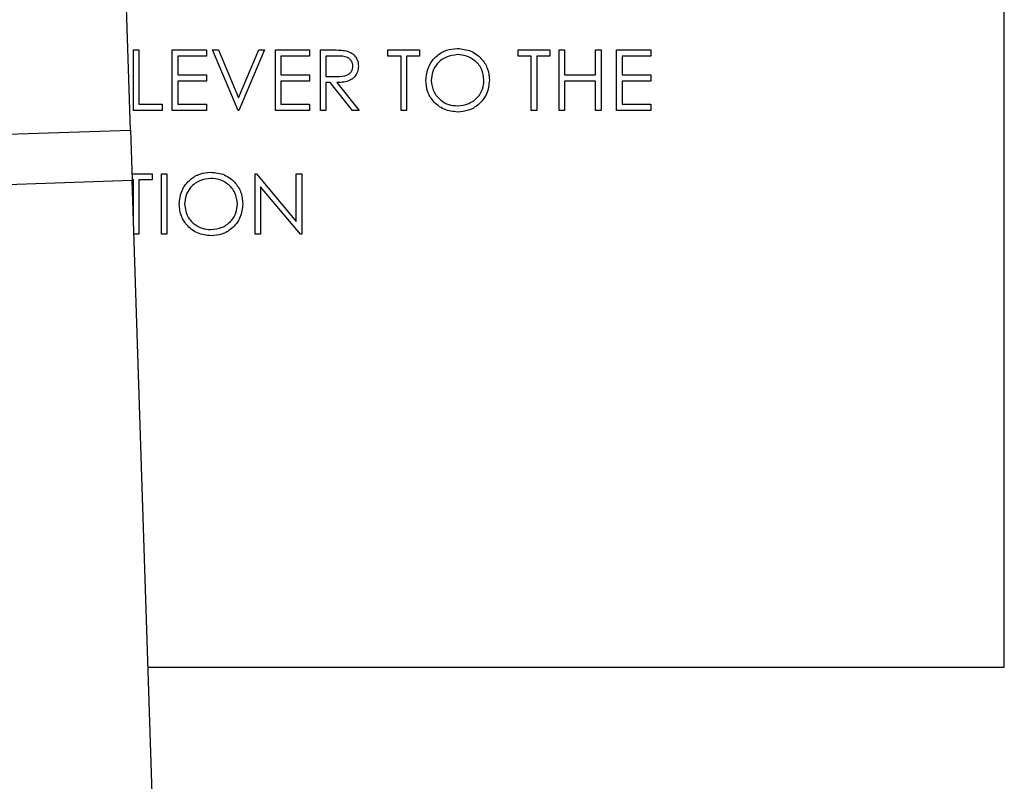
# Paper-space layout 'Top Level(2)' of a CAD drawing. Units: inches. Extents: x 0.1 to 10.8, y 0.2 to 8.4.
# Drawn here: x 1.4 to 1.5, y 1 to 1 of the extents above; entities that cross this region are included whole.
import ezdxf

# ---------------------------------------------------------------- set-up
doc = ezdxf.new("R2010")
doc.units = ezdxf.units.IN
doc.header["$MEASUREMENT"] = 0

psp = doc.layouts.new('Top Level(2)')

# ---------------------------------------------------------------- linework, layer by layer
at = {"color": 7, "linetype": 'Continuous', "lineweight": 25}
for p, q in [((1.44491344, 1.02314044), (1.43485568, 1.32905103)), ((1.53896754, 0.96536586), (1.53896754, 1.24661586)), ((1.44523423, 1.03176186), (1.4458185, 1.03176186)), ((1.44523423, 1.02525144), (1.44523423, 1.03176186)), ((1.4458185, 1.03176186), (1.4458185, 1.02591918)), ((1.44940758, 1.03176186), (1.45308012, 1.03176186)), ((1.44940758, 1.02525144), (1.44940758, 1.03176186)), ((1.45308012, 1.03176186), (1.45308012, 1.03109412)), ((1.45374786, 1.03176186), (1.45437386, 1.03176186)), ((1.45650226, 1.02525144), (1.45374786, 1.03176186)), ((1.45437386, 1.03176186), (1.456544, 1.02663125)), ((1.456544, 1.02663125), (1.45871414, 1.03176186)), ((1.45934014, 1.03176186), (1.45658573, 1.02525144)), ((1.45871414, 1.03176186), (1.45934014, 1.03176186)), ((1.46050867, 1.03176186), (1.46418122, 1.03176186)), ((1.46050867, 1.02525144), (1.46050867, 1.03176186)), ((1.46418122, 1.03176186), (1.46418122, 1.03109412)), ((1.46534975, 1.03176186), (1.46665262, 1.03176186)), ((1.46534975, 1.02525144), (1.46534975, 1.03176186)), ((1.47261137, 1.03176186), (1.47603351, 1.03176186)), ((1.47261137, 1.03109412), (1.47261137, 1.03176186)), ((1.47603351, 1.03176186), (1.47603351, 1.03109412)), ((1.48663381, 1.03176186), (1.49005595, 1.03176186)), ((1.48663381, 1.03109412), (1.48663381, 1.03176186)), ((1.49005595, 1.03176186), (1.49005595, 1.03109412)), ((1.49105755, 1.03176186), (1.49164182, 1.03176186)), ((1.49105755, 1.02525144), (1.49105755, 1.03176186)), ((1.49164182, 1.03176186), (1.49164182, 1.02909092)), ((1.49498049, 1.03176186), (1.49556476, 1.03176186)), ((1.49498049, 1.02909092), (1.49498049, 1.03176186)), ((1.49556476, 1.03176186), (1.49556476, 1.02525144)), ((1.4972341, 1.03176186), (1.50090664, 1.03176186)), ((1.4972341, 1.02525144), (1.4972341, 1.03176186)), ((1.50090664, 1.03176186), (1.50090664, 1.03109412)), ((1.44999185, 1.03109412), (1.44999185, 1.02909092)), ((1.45308012, 1.03109412), (1.44999185, 1.03109412)), ((1.46109294, 1.03109412), (1.46109294, 1.02909092)), ((1.46418122, 1.03109412), (1.46109294, 1.03109412)), ((1.46593402, 1.03109412), (1.46593402, 1.02892398)), ((1.46715472, 1.03109412), (1.46593402, 1.03109412)), ((1.47403031, 1.03109412), (1.47261137, 1.03109412)), ((1.47403031, 1.02525144), (1.47403031, 1.03109412)), ((1.47461458, 1.03109412), (1.47461458, 1.02525144)), ((1.47603351, 1.03109412), (1.47461458, 1.03109412)), ((1.48805274, 1.03109412), (1.48663381, 1.03109412)), ((1.48805274, 1.02525144), (1.48805274, 1.03109412)), ((1.48863701, 1.03109412), (1.48863701, 1.02525144)), ((1.49005595, 1.03109412), (1.48863701, 1.03109412)), ((1.49781837, 1.03109412), (1.49781837, 1.02909092)), ((1.50090664, 1.03109412), (1.49781837, 1.03109412)), ((1.44999185, 1.02909092), (1.45308012, 1.02909092)), ((1.45308012, 1.02909092), (1.45308012, 1.02842318)), ((1.46109294, 1.02909092), (1.46418122, 1.02909092)), ((1.46418122, 1.02909092), (1.46418122, 1.02842318)), ((1.49164182, 1.02909092), (1.49498049, 1.02909092)), ((1.49781837, 1.02909092), (1.50090664, 1.02909092)), ((1.50090664, 1.02909092), (1.50090664, 1.02842318)), ((1.44999185, 1.02842318), (1.44999185, 1.02591918)), ((1.45308012, 1.02842318), (1.44999185, 1.02842318)), ((1.46109294, 1.02842318), (1.46109294, 1.02591918)), ((1.46418122, 1.02842318), (1.46109294, 1.02842318)), ((1.46593402, 1.02892398), (1.46712603, 1.02891485)), ((1.46593402, 1.02825625), (1.46593402, 1.02525144)), ((1.46640874, 1.02825625), (1.46593402, 1.02825625)), ((1.46880059, 1.02525144), (1.46640874, 1.02825625)), ((1.46713125, 1.02825625), (1.4695231, 1.02525144)), ((1.49164182, 1.02842318), (1.49164182, 1.02525144)), ((1.49498049, 1.02842318), (1.49164182, 1.02842318)), ((1.49498049, 1.02525144), (1.49498049, 1.02842318)), ((1.49781837, 1.02842318), (1.49781837, 1.02591918)), ((1.50090664, 1.02842318), (1.49781837, 1.02842318)), ((1.4458185, 1.02591918), (1.44832251, 1.02591918)), ((1.44832251, 1.02591918), (1.44832251, 1.02525144)), ((1.44999185, 1.02591918), (1.45308012, 1.02591918)), ((1.45308012, 1.02591918), (1.45308012, 1.02525144)), ((1.46109294, 1.02591918), (1.46418122, 1.02591918)), ((1.46418122, 1.02591918), (1.46418122, 1.02525144)), ((1.49781837, 1.02591918), (1.50090664, 1.02591918)), ((1.50090664, 1.02591918), (1.50090664, 1.02525144)), ((1.44832251, 1.02525144), (1.44523423, 1.02525144)), ((1.45308012, 1.02525144), (1.44940758, 1.02525144)), ((1.45658573, 1.02525144), (1.45650226, 1.02525144)), ((1.46418122, 1.02525144), (1.46050867, 1.02525144)), ((1.46593402, 1.02525144), (1.46534975, 1.02525144)), ((1.4695231, 1.02525144), (1.46880059, 1.02525144)), ((1.47461458, 1.02525144), (1.47403031, 1.02525144)), ((1.48863701, 1.02525144), (1.48805274, 1.02525144)), ((1.49164182, 1.02525144), (1.49105755, 1.02525144)), ((1.49556476, 1.02525144), (1.49498049, 1.02525144)), ((1.50090664, 1.02525144), (1.4972341, 1.02525144)), ((1.38244719, 1.02108667), (1.44491344, 1.02314044)), ((1.44491344, 1.02314044), (1.44509098, 1.01774051)), ((1.38262473, 1.01568674), (1.44509098, 1.01774051)), ((1.44506763, 1.01845053), (1.44723744, 1.01845053)), ((1.44523423, 1.0177828), (1.44508959, 1.0177828)), ((1.45119218, 0.83217006), (1.44509098, 1.01774051)), ((1.44523423, 1.01338334), (1.44523423, 1.0177828)), ((1.4458185, 1.0177828), (1.4458185, 1.01194012)), ((1.44723744, 1.0177828), (1.4458185, 1.0177828)), ((1.44723744, 1.01845053), (1.44723744, 1.0177828)), ((1.44823904, 1.01845053), (1.44882331, 1.01845053)), ((1.44823904, 1.01194012), (1.44823904, 1.01845053)), ((1.44882331, 1.01845053), (1.44882331, 1.01194012)), ((1.45833853, 1.01845053), (1.45846113, 1.01845053)), ((1.45833853, 1.01194012), (1.45833853, 1.01845053)), ((1.45846113, 1.01845053), (1.46276228, 1.01332645)), ((1.46276228, 1.01845053), (1.46334655, 1.01845053)), ((1.46276228, 1.01332645), (1.46276228, 1.01845053)), ((1.46334655, 1.01845053), (1.46334655, 1.01194012)), ((1.4589228, 1.01705246), (1.4589228, 1.01194012)), ((1.46321352, 1.01194012), (1.4589228, 1.01705246)), ((1.4458185, 1.01194012), (1.44528168, 1.01194012)), ((1.44882331, 1.01194012), (1.44823904, 1.01194012)), ((1.4589228, 1.01194012), (1.45833853, 1.01194012)), ((1.46334655, 1.01194012), (1.46321352, 1.01194012)), ((1.44681296, 0.96536586), (1.53896754, 0.96536586))]:
    psp.add_line(p, q, dxfattribs=at)
for points, knots in [([(1.46665262, 1.03176186), (1.46692921, 1.03176275), (1.46742293, 1.03176434), (1.46791239, 1.03170102), (1.46812763, 1.03167317)], [0, 0, 0, 0, 0.560239665, 1, 1, 1, 1]), ([(1.46812763, 1.03167317), (1.46833189, 1.03160542), (1.46874032, 1.03146994), (1.46917012, 1.03103123), (1.46940731, 1.03052603), (1.46942885, 1.03018927), (1.46943963, 1.03002079)], [0, 0, 0, 0, 0.279797146, 0.559499809, 0.779626457, 1, 1, 1, 1]), ([(1.47670125, 1.02847796), (1.47676138, 1.02898029), (1.47688162, 1.02998472), (1.47777263, 1.03112897), (1.47889743, 1.03181073), (1.47968693, 1.03188944), (1.48008166, 1.03192879)], [0, 0, 0, 0, 0.279731021, 0.559326821, 0.779680481, 1, 1, 1, 1]), ([(1.48011035, 1.03126106), (1.47969937, 1.03120768), (1.47887728, 1.03110091), (1.4779369, 1.03037593), (1.47737411, 1.02945334), (1.47731505, 1.02880487), (1.47728552, 1.02848057)], [0, 0, 0, 0, 0.27962705, 0.559349535, 0.779630234, 1, 1, 1, 1]), ([(1.48008166, 1.03192879), (1.48059182, 1.03187527), (1.48161181, 1.03176825), (1.48275265, 1.03084431), (1.48344507, 1.02971012), (1.48351203, 1.02890968), (1.48354553, 1.02850926)], [0, 0, 0, 0, 0.279767305, 0.559358455, 0.779571103, 1, 1, 1, 1]), ([(1.48296126, 1.02851056), (1.48291126, 1.0289239), (1.48281126, 1.02975048), (1.48201904, 1.03064691), (1.48108085, 1.0311654), (1.48043377, 1.03122918), (1.48011035, 1.03126106)], [0, 0, 0, 0, 0.27946805, 0.558870346, 0.779515839, 1, 1, 1, 1]), ([(1.46885536, 1.03002209), (1.46884832, 1.03011745), (1.46883424, 1.03030815), (1.46870477, 1.03056812), (1.46852159, 1.03078851), (1.46803883, 1.03110682), (1.46754743, 1.03109976), (1.46715472, 1.03109412)], [0, 0, 0, 0, 0.125307389, 0.250616987, 0.375954255, 0.501280607, 1, 1, 1, 1]), ([(1.46712603, 1.02891485), (1.46752592, 1.02891611), (1.46802635, 1.02891768), (1.46852, 1.02923553), (1.4687785, 1.0295347), (1.46882468, 1.02982755), (1.46885536, 1.03002209)], [0, 0, 0, 0, 0.4998271288, 0.625497816, 0.7512078925, 1, 1, 1, 1]), ([(1.46943963, 1.03002079), (1.46942256, 1.02981489), (1.46938845, 1.02940338), (1.46906654, 1.02885647), (1.46833281, 1.02830941), (1.46762659, 1.02827816), (1.46713125, 1.02825625)], [0, 0, 0, 0, 0.18712025, 0.373978887, 0.560911183, 1, 1, 1, 1]), ([(1.48013382, 1.02508451), (1.47962936, 1.02514034), (1.47862038, 1.02525201), (1.47749806, 1.02617228), (1.47680635, 1.02728993), (1.47673629, 1.0280819), (1.47670125, 1.02847796)], [0, 0, 0, 0, 0.279663295, 0.559353937, 0.779636388, 1, 1, 1, 1]), ([(1.47728552, 1.02848057), (1.47733532, 1.02807029), (1.47743498, 1.02724938), (1.47822182, 1.02636464), (1.47914419, 1.02583153), (1.47978824, 1.02577868), (1.48011035, 1.02575224)], [0, 0, 0, 0, 0.27941597, 0.559076506, 0.779478037, 1, 1, 1, 1]), ([(1.48011035, 1.02575224), (1.48052382, 1.02579936), (1.48135037, 1.02589356), (1.4823082, 1.02660652), (1.48287147, 1.02753464), (1.48293133, 1.02818521), (1.48296126, 1.02851056)], [0, 0, 0, 0, 0.279829669, 0.559389019, 0.779653833, 1, 1, 1, 1]), ([(1.48354553, 1.02850926), (1.48348828, 1.02800411), (1.48337376, 1.02699367), (1.4824465, 1.02587366), (1.48132413, 1.02518593), (1.48053068, 1.02511832), (1.48013382, 1.02508451)], [0, 0, 0, 0, 0.279630358, 0.559342919, 0.779597244, 1, 1, 1, 1]), ([(1.45015878, 1.01516663), (1.45021891, 1.01566897), (1.45033915, 1.0166734), (1.45123016, 1.01781764), (1.45235496, 1.0184994), (1.45314447, 1.01857811), (1.45353919, 1.01861747)], [0, 0, 0, 0, 0.279731021, 0.559326821, 0.779680481, 1, 1, 1, 1]), ([(1.45353919, 1.01861747), (1.45404935, 1.01856394), (1.45506934, 1.01845693), (1.45621018, 1.01753299), (1.4569026, 1.01639879), (1.45696956, 1.01559835), (1.45700306, 1.01519793)], [0, 0, 0, 0, 0.279767305, 0.559358455, 0.779571103, 1, 1, 1, 1]), ([(1.45356788, 1.01794973), (1.4531569, 1.01789636), (1.45233481, 1.01778959), (1.45139443, 1.01706461), (1.45083164, 1.01614202), (1.45077258, 1.01549354), (1.45074305, 1.01516924)], [0, 0, 0, 0, 0.27962705, 0.559349535, 0.779630234, 1, 1, 1, 1]), ([(1.4564188, 1.01519924), (1.45636879, 1.01561258), (1.45626879, 1.01643915), (1.45547657, 1.01733558), (1.45453839, 1.01785408), (1.4538913, 1.01791785), (1.45356788, 1.01794973)], [0, 0, 0, 0, 0.27946805, 0.558870346, 0.779515839, 1, 1, 1, 1]), ([(1.45359136, 1.01177318), (1.45308689, 1.01182901), (1.45207791, 1.01194068), (1.45095559, 1.01286095), (1.45026388, 1.01397861), (1.45019382, 1.01477058), (1.45015878, 1.01516663)], [0, 0, 0, 0, 0.279663295, 0.559353937, 0.779636388, 1, 1, 1, 1]), ([(1.45074305, 1.01516924), (1.45079285, 1.01475897), (1.45089251, 1.01393806), (1.45167935, 1.01305332), (1.45260172, 1.01252021), (1.45324577, 1.01246735), (1.45356788, 1.01244092)], [0, 0, 0, 0, 0.27941597, 0.559076506, 0.779478037, 1, 1, 1, 1]), ([(1.45356788, 1.01244092), (1.45398136, 1.01248804), (1.45480791, 1.01258223), (1.45576573, 1.01329519), (1.45632901, 1.01422332), (1.45638886, 1.01487389), (1.4564188, 1.01519924)], [0, 0, 0, 0, 0.279829669, 0.559389019, 0.779653833, 1, 1, 1, 1]), ([(1.45700306, 1.01519793), (1.45694581, 1.01469279), (1.45683129, 1.01368235), (1.45590403, 1.01256233), (1.45478166, 1.01187461), (1.45398821, 1.011807), (1.45359136, 1.01177318)], [0, 0, 0, 0, 0.279630358, 0.559342919, 0.779597244, 1, 1, 1, 1])]:
    psp.add_open_spline(points, degree=3, knots=knots, dxfattribs=at)

doc.saveas('drawing.dxf')
